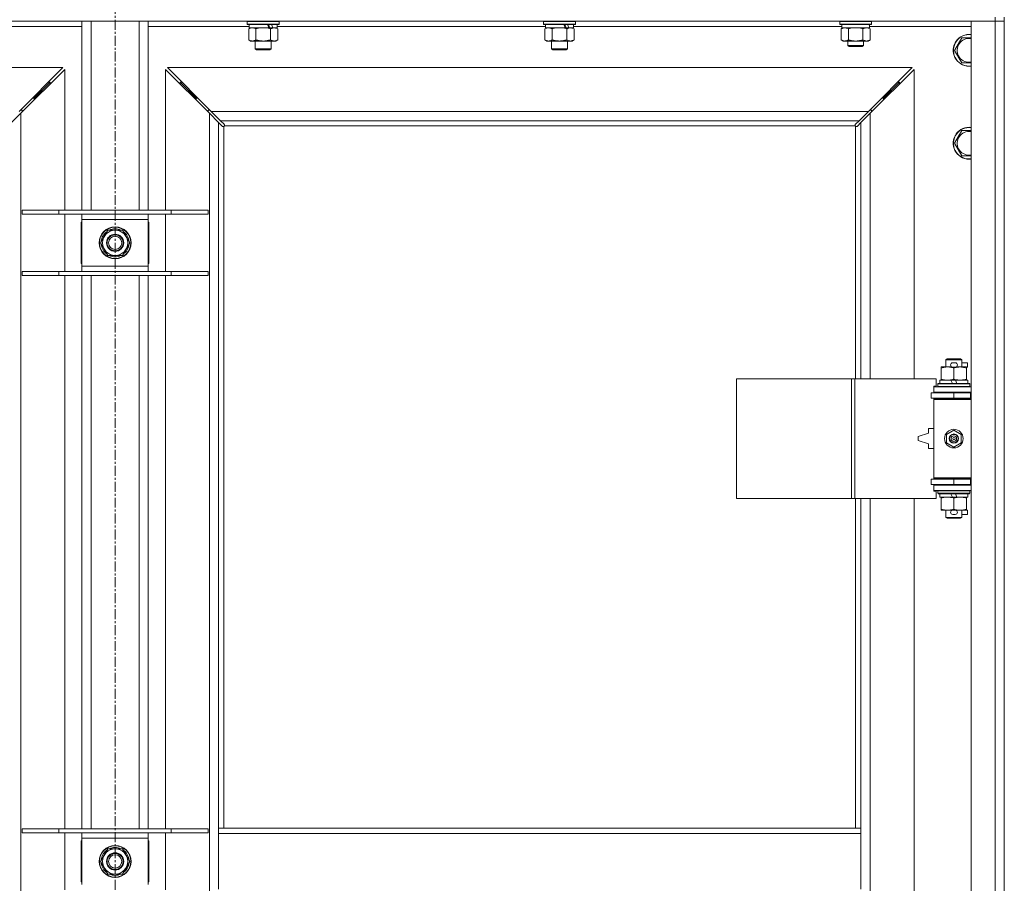
# Model space of a CAD drawing. Units: millimetres. Extents: x 0 to 39805, y -10 to 27300.
# Drawn here: x 25896 to 26638, y 20744 to 21394 of the extents above; entities that cross this region are included whole.
import ezdxf

# ---------------------------------------------------------------- set-up
doc = ezdxf.new("R2010")
doc.units = ezdxf.units.MM
doc.linetypes.add('K5LT_AXLED', pattern=[12, 7.5, -1.5, 1.5, -1.5])
doc.linetypes.add('K5LT_THIN', pattern=[0])
for name, color, linetype, true_color in [('OSI', 2, 'Continuous', 0xffff00), ('R', 1, 'Continuous', 0xff0000), ('WELDING', 7, 'Continuous', 0xffffff)]:
    doc.layers.add(name, color=color, linetype=linetype, true_color=true_color)

msp = doc.modelspace()

# ---------------------------------------------------------------- linework, layer by layer
at = {"layer": 'OSI', "color": 30, "linetype": 'K5LT_AXLED', "lineweight": 18, "true_color": 0xff8000}
msp.add_line((25968.13, 22030.11), (25968.13, 18608.11), dxfattribs=at)
at = {"layer": 'R', "color": 7, "linetype": 'K5LT_THIN', "lineweight": 18}
for p, q in [((26631.13, 21393.11), (25305.13, 21393.11)), ((25943.13, 21250.61), (25943.13, 21393.11)), ((25950.13, 21250.61), (25950.13, 21393.11)), ((25986.13, 21250.61), (25986.13, 21393.11)), ((25993.13, 21250.61), (25993.13, 21393.11)), ((26067.73, 21392.81), (26067.91, 21393.11)), ((26067.73, 21392.81), (26067.73, 21390.91)), ((26091.73, 21392.81), (26067.73, 21392.81)), ((26091.73, 21390.91), (26067.73, 21390.91)), ((26067.73, 21390.91), (26067.91, 21390.61)), ((26091.56, 21390.61), (26067.91, 21390.61)), ((26069.23, 21390.61), (26069.23, 21388.11)), ((26090.23, 21390.61), (26090.23, 21388.11)), ((26091.73, 21392.81), (26091.56, 21393.11)), ((26091.73, 21390.91), (26091.56, 21390.61)), ((26091.73, 21392.81), (26091.73, 21390.91)), ((26290.93, 21392.81), (26291.11, 21393.11)), ((26290.93, 21392.81), (26290.93, 21390.91)), ((26314.93, 21392.81), (26290.93, 21392.81)), ((26314.93, 21390.91), (26290.93, 21390.91)), ((26290.93, 21390.91), (26291.11, 21390.61)), ((26314.76, 21390.61), (26291.11, 21390.61)), ((26292.43, 21390.61), (26292.43, 21388.11)), ((26313.43, 21390.61), (26313.43, 21388.11)), ((26314.93, 21392.81), (26314.76, 21393.11)), ((26314.93, 21390.91), (26314.76, 21390.61)), ((26314.93, 21392.81), (26314.93, 21390.91)), ((26514.13, 21392.81), (26514.31, 21393.11)), ((26514.13, 21390.91), (26514.13, 21392.81)), ((26514.13, 21392.81), (26538.13, 21392.81)), ((26514.13, 21390.91), (26514.31, 21390.61)), ((26514.13, 21390.91), (26538.13, 21390.91)), ((26514.31, 21390.61), (26537.96, 21390.61)), ((26515.63, 21388.11), (26515.63, 21390.61)), ((26536.59, 21390.61), (26536.5, 21389.23)), ((26538.13, 21392.81), (26537.96, 21393.11)), ((26538.13, 21390.91), (26537.96, 21390.61)), ((26538.13, 21390.91), (26538.13, 21392.81)), ((26613.13, 21393.11), (26631.13, 21393.11)), ((26613.13, 20127.11), (26613.13, 21393.11)), ((26631.13, 21396.11), (26631.13, 21393.11)), ((26638.13, 21393.11), (26631.13, 21393.11)), ((26631.13, 20127.11), (26631.13, 21393.11)), ((26631.13, 21393.11), (26638.13, 21393.11)), ((26638.13, 21396.11), (26638.13, 21393.11)), ((26638.13, 21393.11), (26638.13, 20127.11)), ((25943.13, 21389.11), (25867.03, 21389.11)), ((26069.23, 21389.11), (25993.13, 21389.11)), ((26068.76, 21387.26), (26070.23, 21388.11)), ((26068.76, 21387.26), (26068.76, 21378.96)), ((26084.08, 21388.11), (26069.23, 21388.11)), ((26074.25, 21387.26), (26074.25, 21378.96)), ((26084.08, 21388.11), (26086.33, 21388.11)), ((26085.22, 21387.26), (26085.22, 21378.96)), ((26086.33, 21388.11), (26086.85, 21388.11)), ((26090.23, 21388.11), (26086.85, 21388.11)), ((26090.7, 21387.26), (26089.23, 21388.11)), ((26292.43, 21389.11), (26090.23, 21389.11)), ((26090.7, 21387.26), (26090.7, 21378.96)), ((26291.96, 21387.26), (26293.43, 21388.11)), ((26291.96, 21387.26), (26291.96, 21378.96)), ((26307.28, 21388.11), (26292.43, 21388.11)), ((26297.45, 21387.26), (26297.45, 21378.96)), ((26307.28, 21388.11), (26309.53, 21388.11)), ((26308.42, 21387.26), (26308.42, 21378.96)), ((26309.53, 21388.11), (26310.05, 21388.11)), ((26313.43, 21388.11), (26310.05, 21388.11)), ((26313.9, 21387.26), (26312.43, 21388.11)), ((26515.63, 21389.11), (26313.43, 21389.11)), ((26313.9, 21387.26), (26313.9, 21378.96)), ((26515.16, 21387.26), (26516.63, 21388.11)), ((26515.16, 21378.96), (26515.16, 21387.26)), ((26515.63, 21388.11), (26536.57, 21388.11)), ((26520.65, 21378.96), (26520.65, 21387.26)), ((26531.62, 21378.96), (26531.62, 21387.26)), ((26537.1, 21387.26), (26535.63, 21388.11)), ((26613.13, 21389.11), (26536.51, 21389.11)), ((26537.1, 21378.96), (26537.1, 21387.26)), ((26068.76, 21378.96), (26070.23, 21378.11)), ((26079.73, 21378.11), (26070.23, 21378.11)), ((26073.73, 21378.11), (26073.73, 21372.18)), ((26089.23, 21378.11), (26079.73, 21378.11)), ((26085.73, 21378.11), (26085.73, 21372.18)), ((26090.7, 21378.96), (26089.23, 21378.11)), ((26291.96, 21378.96), (26293.43, 21378.11)), ((26302.93, 21378.11), (26293.43, 21378.11)), ((26296.93, 21378.11), (26296.93, 21372.18)), ((26312.43, 21378.11), (26302.93, 21378.11)), ((26308.93, 21378.11), (26308.93, 21372.18)), ((26313.9, 21378.96), (26312.43, 21378.11)), ((26515.16, 21378.96), (26516.63, 21378.11)), ((26517.91, 21378.11), (26516.63, 21378.11)), ((26526.13, 21378.11), (26517.91, 21378.11)), ((26520.13, 21378.11), (26520.13, 21374.68)), ((26532.13, 21374.68), (26520.13, 21374.68)), ((26520.13, 21374.68), (26521.13, 21374.11)), ((26534.36, 21378.11), (26526.13, 21378.11)), ((26532.13, 21374.68), (26531.13, 21374.11)), ((26532.13, 21378.11), (26532.13, 21374.68)), ((26535.63, 21378.11), (26534.36, 21378.11)), ((26537.1, 21378.96), (26535.63, 21378.11)), ((26600.66, 21371.11), (26606.15, 21380.61)), ((26606.15, 21380.61), (26611.63, 21380.61)), ((26085.73, 21372.18), (26073.73, 21372.18)), ((26073.73, 21372.18), (26074.73, 21371.61)), ((26084.73, 21371.61), (26074.73, 21371.61)), ((26085.73, 21372.18), (26084.73, 21371.61)), ((26308.93, 21372.18), (26296.93, 21372.18)), ((26296.93, 21372.18), (26297.93, 21371.61)), ((26307.93, 21371.61), (26297.93, 21371.61)), ((26308.93, 21372.18), (26307.93, 21371.61)), ((26531.13, 21374.11), (26521.13, 21374.11)), ((26606.15, 21361.61), (26600.66, 21371.11)), ((26613.13, 21361.61), (26606.15, 21361.61)), ((25928.72, 21358.11), (25367.55, 21358.11)), ((25895.72, 21325.11), (25928.72, 21358.11)), ((25930.13, 21356.69), (25897.13, 21323.69)), ((25930.13, 21250.61), (25930.13, 21356.69)), ((26039.13, 21323.69), (26006.13, 21356.69)), ((26006.13, 21356.69), (26006.13, 21250.61)), ((26007.55, 21358.11), (26040.55, 21325.11)), ((26568.72, 21358.11), (26007.55, 21358.11)), ((26535.72, 21325.11), (26568.72, 21358.11)), ((26570.13, 21356.69), (26537.13, 21323.69)), ((26570.13, 21123.61), (26570.13, 21356.69)), ((25919.13, 21347.11), (25913.13, 21341.11)), ((25919.13, 21347.11), (25913.13, 21341.11)), ((25919.13, 21347.11), (25917.72, 21347.11)), ((25919.13, 21345.69), (25919.13, 21347.11)), ((26023.13, 21341.11), (26017.13, 21347.11)), ((26023.13, 21341.11), (26017.13, 21347.11)), ((26018.55, 21347.11), (26017.13, 21347.11)), ((26017.13, 21347.11), (26017.13, 21345.69)), ((26559.13, 21347.11), (26553.13, 21341.11)), ((26559.13, 21347.11), (26553.13, 21341.11)), ((26559.13, 21347.11), (26557.72, 21347.11)), ((26559.13, 21345.69), (26559.13, 21347.11)), ((25913.13, 21341.11), (25907.13, 21335.11)), ((25913.13, 21341.11), (25907.13, 21335.11)), ((25913.13, 21341.11), (25911.72, 21341.11)), ((25913.13, 21339.69), (25913.13, 21341.11)), ((26029.13, 21335.11), (26023.13, 21341.11)), ((26029.13, 21335.11), (26023.13, 21341.11)), ((26024.55, 21341.11), (26023.13, 21341.11)), ((26023.13, 21341.11), (26023.13, 21339.69)), ((26553.13, 21341.11), (26547.13, 21335.11)), ((26553.13, 21341.11), (26547.13, 21335.11)), ((26553.13, 21341.11), (26551.72, 21341.11)), ((26553.13, 21339.69), (26553.13, 21341.11)), ((25907.13, 21335.11), (25905.72, 21335.11)), ((25907.13, 21333.69), (25907.13, 21335.11)), ((26030.55, 21335.11), (26029.13, 21335.11)), ((26029.13, 21335.11), (26029.13, 21333.69)), ((26547.13, 21335.11), (26545.72, 21335.11)), ((26547.13, 21333.69), (26547.13, 21335.11)), ((25897.13, 21323.69), (25890.13, 21316.69)), ((25898.13, 21326.11), (25896.72, 21326.11)), ((25897.13, 21323.69), (25897.13, 20196.52)), ((25898.13, 21324.69), (25898.13, 21326.11)), ((26039.55, 21326.11), (26038.13, 21326.11)), ((26038.13, 21326.11), (26038.13, 21324.69)), ((26046.13, 21316.69), (26039.13, 21323.69)), ((26039.13, 20196.52), (26039.13, 21323.69)), ((26040.55, 21325.11), (26047.55, 21318.11)), ((26040.55, 21325.11), (26535.72, 21325.11)), ((26528.72, 21318.11), (26535.72, 21325.11)), ((26537.13, 21323.69), (26530.13, 21316.69)), ((26538.13, 21326.11), (26536.72, 21326.11)), ((26537.13, 21323.69), (26537.13, 21123.61)), ((26538.13, 21324.69), (26538.13, 21326.11)), ((26048.85, 21313.98), (26046.13, 21316.69)), ((26046.13, 21316.69), (26046.13, 20785.11)), ((26047.55, 21318.11), (26050.27, 21315.39)), ((26528.72, 21318.11), (26047.55, 21318.11)), ((26526, 21315.39), (26528.72, 21318.11)), ((26530.13, 21316.69), (26527.42, 21313.98)), ((26530.13, 21123.61), (26530.13, 21316.69)), ((26049.39, 21313.72), (26049.46, 21313.72)), ((26050.13, 21313.85), (26050.13, 20785.11)), ((26525.88, 21314.11), (26050.39, 21314.11)), ((26050.52, 21314.85), (26050.52, 21314.78)), ((26050.52, 21314.82), (26050.52, 21314.82)), ((26525.75, 21314.85), (26525.75, 21314.78)), ((26526.13, 21123.61), (26526.13, 21313.85)), ((26526.87, 21313.72), (26526.81, 21313.72)), ((26526.84, 21313.72), (26526.84, 21313.72)), ((26600.66, 21301.11), (26606.15, 21310.61)), ((26606.15, 21310.61), (26611.63, 21310.61)), ((26606.15, 21291.61), (26600.66, 21301.11)), ((25925.82, 21250.61), (25898.13, 21250.61)), ((25898.13, 21250.61), (25898.13, 21247.61)), ((25925.82, 21250.61), (25925.82, 21247.61)), ((26010.44, 21250.61), (25925.82, 21250.61)), ((26010.44, 21250.61), (26010.44, 21247.61)), ((26038.13, 21250.61), (26010.44, 21250.61)), ((26038.13, 21250.61), (26038.13, 21247.61)), ((25925.82, 21247.61), (25898.13, 21247.61)), ((26010.44, 21247.61), (25925.82, 21247.61)), ((25930.13, 21204.61), (25930.13, 21247.61)), ((25942.63, 21241.61), (25942.63, 21210.61)), ((25943.13, 21241.61), (25942.63, 21241.61)), ((25943.13, 21243.61), (25943.13, 21247.61)), ((25943.13, 21208.61), (25943.13, 21243.61)), ((25993.13, 21243.61), (25943.13, 21243.61)), ((25993.13, 21247.61), (25993.13, 21243.61)), ((25993.13, 21243.61), (25993.13, 21208.61)), ((25993.63, 21241.61), (25993.13, 21241.61)), ((25993.63, 21210.61), (25993.63, 21241.61)), ((26006.13, 21247.61), (26006.13, 21204.61)), ((26038.13, 21247.61), (26010.44, 21247.61)), ((25957.16, 21226.11), (25962.65, 21235.61)), ((25962.65, 21235.61), (25968.13, 21235.61)), ((25968.13, 21235.61), (25973.62, 21235.61)), ((25973.62, 21235.61), (25979.1, 21226.11)), ((25957.82, 21227.24), (25957.7, 21227.24)), ((25958.49, 21228.41), (25957.89, 21228.41)), ((25962.65, 21216.61), (25957.16, 21226.11)), ((25957.68, 21225.1), (25957.75, 21225.1)), ((25979.1, 21226.11), (25973.62, 21216.61)), ((25968.13, 21216.61), (25962.65, 21216.61)), ((25973.62, 21216.61), (25968.13, 21216.61)), ((25898.13, 21204.61), (25898.13, 21201.61)), ((25925.82, 21204.61), (25898.13, 21204.61)), ((25925.82, 21204.61), (25925.82, 21201.61)), ((26010.44, 21204.61), (25925.82, 21204.61)), ((25942.63, 21210.61), (25943.13, 21210.61)), ((25943.13, 21208.61), (25993.13, 21208.61)), ((25943.13, 21204.61), (25943.13, 21208.61)), ((25993.13, 21210.61), (25993.63, 21210.61)), ((25993.13, 21208.61), (25993.13, 21204.61)), ((26010.44, 21204.61), (26010.44, 21201.61)), ((26038.13, 21204.61), (26010.44, 21204.61)), ((26038.13, 21204.61), (26038.13, 21201.61)), ((25925.82, 21201.61), (25898.13, 21201.61)), ((26010.44, 21201.61), (25925.82, 21201.61)), ((25930.13, 20784.61), (25930.13, 21201.61)), ((25943.13, 20784.61), (25943.13, 21201.61)), ((25950.13, 20784.61), (25950.13, 21201.61)), ((25986.13, 20784.61), (25986.13, 21201.61)), ((25993.13, 20784.61), (25993.13, 21201.61)), ((26006.13, 21201.61), (26006.13, 20784.61)), ((26038.13, 21201.61), (26010.44, 21201.61)), ((26594.13, 21138.03), (26595.13, 21138.61)), ((26606.13, 21138.03), (26594.13, 21138.03)), ((26594.13, 21138.03), (26594.13, 21132.61)), ((26605.13, 21138.61), (26595.13, 21138.61)), ((26606.13, 21138.03), (26605.13, 21138.61)), ((26606.13, 21138.03), (26606.13, 21132.61)), ((26590.63, 21131.76), (26590.63, 21132.61)), ((26590.63, 21132.61), (26595.38, 21132.61)), ((26590.63, 21131.76), (26590.63, 21123.46)), ((26595.38, 21132.61), (26598.68, 21132.61)), ((26599.23, 21135.71), (26601.23, 21135.71)), ((26599.23, 21132.51), (26601.23, 21132.51)), ((26600.13, 21131.76), (26600.13, 21123.46)), ((26601.79, 21132.61), (26604.88, 21132.61)), ((26604.88, 21132.61), (26609.63, 21132.61)), ((26606.13, 21135.71), (26610.33, 21135.71)), ((26609.63, 21132.61), (26609.63, 21131.76)), ((26609.63, 21132.51), (26610.33, 21132.51)), ((26609.63, 21131.76), (26609.63, 21123.46)), ((26610.33, 21135.71), (26610.33, 21132.51)), ((26436.42, 21033.61), (26436.42, 21123.61)), ((26436.42, 21123.61), (26523.1, 21123.61)), ((26523.1, 21033.61), (26523.1, 21123.61)), ((26523.1, 21123.61), (26525.45, 21123.61)), ((26525.45, 21123.61), (26586.83, 21123.61)), ((26525.45, 21033.61), (26525.45, 21123.61)), ((26586.83, 21118.11), (26586.83, 21123.61)), ((26589.63, 21122.61), (26589.63, 21120.11)), ((26597.96, 21122.61), (26589.63, 21122.61)), ((26590.63, 21122.61), (26590.63, 21123.46)), ((26599.12, 21120.11), (26597.96, 21122.61)), ((26601.27, 21122.61), (26597.96, 21122.61)), ((26602.43, 21120.11), (26601.27, 21122.61)), ((26610.63, 21122.61), (26601.27, 21122.61)), ((26609.63, 21123.46), (26609.63, 21122.61)), ((26610.63, 21122.61), (26610.63, 21120.11)), ((26585.13, 21118.11), (26586.83, 21118.11)), ((26585.13, 21117.61), (26585.13, 21118.11)), ((26585.13, 21117.61), (26613.13, 21117.61)), ((26585.13, 21113.61), (26585.13, 21117.61)), ((26588.13, 21119.81), (26588.31, 21120.11)), ((26588.13, 21119.81), (26588.13, 21117.91)), ((26612.13, 21119.81), (26588.13, 21119.81)), ((26612.13, 21117.91), (26588.13, 21117.91)), ((26588.13, 21117.91), (26588.31, 21117.61)), ((26611.96, 21120.11), (26588.31, 21120.11)), ((26612.13, 21119.81), (26611.96, 21120.11)), ((26612.13, 21117.91), (26611.96, 21117.61)), ((26612.13, 21119.81), (26612.13, 21117.91)), ((26583.13, 21109.11), (26583.13, 21113.11)), ((26583.13, 21113.11), (26600.13, 21113.11)), ((26583.13, 21109.11), (26600.13, 21109.11)), ((26585.13, 21113.61), (26613.13, 21113.61)), ((26585.13, 21113.11), (26585.13, 21113.61)), ((26585.13, 21108.11), (26585.13, 21109.11)), ((26585.13, 21108.11), (26585.63, 21108.61)), ((26585.13, 21108.11), (26585.13, 21049.11)), ((26613.13, 21108.11), (26585.13, 21108.11)), ((26613.13, 21108.61), (26585.63, 21108.61)), ((26594.13, 21113.61), (26594.13, 21113.11)), ((26594.13, 21109.11), (26594.13, 21108.61)), ((26600.13, 21113.11), (26612.63, 21113.11)), ((26600.13, 21109.11), (26600.13, 21113.11)), ((26600.13, 21109.11), (26612.63, 21109.11)), ((26606.13, 21113.61), (26606.13, 21113.11)), ((26606.13, 21109.11), (26606.13, 21108.61)), ((26612.63, 21109.11), (26612.63, 21113.11)), ((26612.63, 21113.11), (26613.13, 21113.11)), ((26612.63, 21109.11), (26613.13, 21109.11)), ((26638.13, 21113.11), (26638.13, 21109.11)), ((26581.13, 21086.11), (26581.13, 21082.61)), ((26585.13, 21086.11), (26581.13, 21086.11)), ((26581.13, 21082.61), (26573.13, 21080.11)), ((26573.13, 21080.11), (26573.13, 21077.11)), ((26594.63, 21081.78), (26600.13, 21084.96)), ((26594.63, 21075.43), (26594.63, 21081.78)), ((26600.13, 21084.96), (26605.63, 21081.78)), ((26605.63, 21081.78), (26605.63, 21075.43)), ((26573.13, 21077.11), (26581.13, 21074.61)), ((26581.13, 21074.61), (26581.13, 21071.11)), ((26581.13, 21071.11), (26585.13, 21071.11)), ((26600.13, 21072.26), (26594.63, 21075.43)), ((26605.63, 21075.43), (26600.13, 21072.26)), ((26600.13, 21048.11), (26583.13, 21048.11)), ((26583.13, 21048.11), (26583.13, 21044.11)), ((26613.13, 21049.11), (26585.13, 21049.11)), ((26585.13, 21049.11), (26585.63, 21048.61)), ((26585.13, 21048.11), (26585.13, 21049.11)), ((26613.13, 21048.61), (26585.63, 21048.61)), ((26594.13, 21048.61), (26594.13, 21048.11)), ((26612.63, 21048.11), (26600.13, 21048.11)), ((26600.13, 21048.11), (26600.13, 21044.11)), ((26606.13, 21048.61), (26606.13, 21048.11)), ((26613.13, 21048.11), (26612.63, 21048.11)), ((26612.63, 21048.11), (26612.63, 21044.11)), ((26638.13, 21048.11), (26638.13, 21044.11)), ((26600.13, 21044.11), (26583.13, 21044.11)), ((26585.13, 21043.61), (26585.13, 21044.11)), ((26585.13, 21043.61), (26585.13, 21039.61)), ((26613.13, 21043.61), (26585.13, 21043.61)), ((26594.13, 21044.11), (26594.13, 21043.61)), ((26612.63, 21044.11), (26600.13, 21044.11)), ((26606.13, 21044.11), (26606.13, 21043.61)), ((26613.13, 21044.11), (26612.63, 21044.11)), ((26436.42, 21033.61), (26523.1, 21033.61)), ((26523.1, 21033.61), (26525.45, 21033.61)), ((26525.45, 21033.61), (26586.83, 21033.61)), ((26526.13, 20785.11), (26526.13, 21033.61)), ((26530.13, 20785.11), (26530.13, 21033.61)), ((26537.13, 21033.61), (26537.13, 20486.61)), ((26570.13, 20486.61), (26570.13, 21033.61)), ((26613.13, 21039.61), (26585.13, 21039.61)), ((26585.13, 21039.11), (26585.13, 21039.61)), ((26586.83, 21039.11), (26585.13, 21039.11)), ((26586.83, 21033.61), (26586.83, 21039.11)), ((26588.13, 21039.31), (26588.31, 21039.61)), ((26588.13, 21039.31), (26588.13, 21037.41)), ((26612.13, 21039.31), (26588.13, 21039.31)), ((26612.13, 21037.41), (26588.13, 21037.41)), ((26588.13, 21037.41), (26588.31, 21037.11)), ((26611.96, 21037.11), (26588.31, 21037.11)), ((26589.63, 21037.11), (26589.63, 21034.61)), ((26599.12, 21034.61), (26589.63, 21034.61)), ((26590.63, 21033.76), (26590.63, 21034.61)), ((26590.63, 21033.76), (26590.63, 21025.46)), ((26599.12, 21034.61), (26597.96, 21037.11)), ((26599.12, 21034.61), (26602.43, 21034.61)), ((26600.13, 21033.76), (26600.13, 21025.46)), ((26602.43, 21034.61), (26601.27, 21037.11)), ((26610.63, 21034.61), (26602.43, 21034.61)), ((26609.63, 21034.61), (26609.63, 21033.76)), ((26609.63, 21033.76), (26609.63, 21025.46)), ((26610.63, 21037.11), (26610.63, 21034.61)), ((26612.13, 21039.31), (26611.96, 21039.61)), ((26612.13, 21037.41), (26611.96, 21037.11)), ((26612.13, 21039.31), (26612.13, 21037.41)), ((26590.63, 21024.61), (26590.63, 21025.46)), ((26595.38, 21024.61), (26590.63, 21024.61)), ((26594.13, 21024.61), (26594.13, 21019.18)), ((26606.13, 21019.18), (26594.13, 21019.18)), ((26594.13, 21019.18), (26595.13, 21018.61)), ((26605.13, 21018.61), (26595.13, 21018.61)), ((26598.68, 21024.61), (26595.38, 21024.61)), ((26599.23, 21024.71), (26601.23, 21024.71)), ((26599.23, 21021.51), (26601.23, 21021.51)), ((26609.63, 21024.61), (26601.79, 21024.61)), ((26606.13, 21019.18), (26605.13, 21018.61)), ((26606.13, 21024.61), (26606.13, 21019.18)), ((26606.13, 21021.51), (26610.33, 21021.51)), ((26609.63, 21025.46), (26609.63, 21024.61)), ((26609.63, 21024.71), (26610.33, 21024.71)), ((26610.33, 21024.71), (26610.33, 21021.51)), ((25925.82, 20784.61), (25898.13, 20784.61)), ((25898.13, 20784.61), (25898.13, 20781.61)), ((25925.82, 20781.61), (25898.13, 20781.61)), ((25925.82, 20784.61), (25925.82, 20781.61)), ((26010.44, 20784.61), (25925.82, 20784.61)), ((26010.44, 20781.61), (25925.82, 20781.61)), ((25930.13, 20738.61), (25930.13, 20781.61)), ((25943.13, 20777.61), (25943.13, 20781.61)), ((25993.13, 20781.61), (25993.13, 20777.61)), ((26006.13, 20781.61), (26006.13, 20738.61)), ((26010.44, 20784.61), (26010.44, 20781.61)), ((26038.13, 20784.61), (26010.44, 20784.61)), ((26038.13, 20781.61), (26010.44, 20781.61)), ((26038.13, 20784.61), (26038.13, 20781.61)), ((26530.13, 20785.11), (26046.13, 20785.11)), ((26046.13, 20781.11), (26046.13, 20785.11)), ((26046.13, 20739.11), (26046.13, 20781.11)), ((26530.13, 20781.11), (26046.13, 20781.11)), ((26530.13, 20781.11), (26530.13, 20785.11)), ((26530.13, 20739.11), (26530.13, 20781.11)), ((25942.63, 20775.61), (25942.63, 20744.61)), ((25943.13, 20775.61), (25942.63, 20775.61)), ((25943.13, 20742.61), (25943.13, 20777.61)), ((25993.13, 20777.61), (25943.13, 20777.61)), ((25993.13, 20777.61), (25993.13, 20742.61)), ((25993.63, 20775.61), (25993.13, 20775.61)), ((25993.63, 20744.61), (25993.63, 20775.61)), ((25957.16, 20760.11), (25962.65, 20769.61)), ((25962.65, 20769.61), (25968.13, 20769.61)), ((25968.13, 20769.61), (25973.62, 20769.61)), ((25973.62, 20769.61), (25979.1, 20760.11)), ((25962.65, 20750.61), (25957.16, 20760.11)), ((25957.68, 20759.1), (25957.75, 20759.1)), ((25957.82, 20761.24), (25957.7, 20761.24)), ((25958.49, 20762.41), (25957.89, 20762.41)), ((25979.1, 20760.11), (25973.62, 20750.61)), ((25942.63, 20744.61), (25943.13, 20744.61)), ((25968.13, 20750.61), (25962.65, 20750.61)), ((25973.62, 20750.61), (25968.13, 20750.61)), ((25993.13, 20744.61), (25993.63, 20744.61))]:
    msp.add_line(p, q, dxfattribs=at)
for centre, radius in [((25968.13, 21226.11), 12), ((25968.13, 21226.11), 11.83), ((25968.13, 21226.11), 6.5), ((25968.13, 21226.11), 6), ((25968.13, 21226.11), 5), ((26600.13, 21078.61), 7), ((26600.13, 21078.61), 3.49), ((26600.13, 21078.61), 3.49), ((26600.13, 21078.61), 3.25), ((26600.13, 21078.61), 3.19), ((26600.13, 21078.61), 3.19), ((26600.13, 21078.61), 2.1), ((26600.13, 21078.61), 0.9), ((25968.13, 20760.11), 12), ((25968.13, 20760.11), 11.83), ((25968.13, 20760.11), 6.5), ((25968.13, 20760.11), 6), ((25968.13, 20760.11), 5)]:
    msp.add_circle(centre, radius, dxfattribs=at)
for centre, radius, start, end in [((26611.63, 21371.11), 12, 90, 277.18076), ((26611.63, 21371.11), 11.83, 90, 277.28649), ((26611.63, 21371.11), 12, 82.81924, 90), ((26611.63, 21371.11), 11.83, 82.71351, 90), ((26611.63, 21371.11), 8.97, 90, 279.62375), ((26611.63, 21371.11), 8.97, 80.37625, 90), ((26049.57, 21314.67), 1, 304.4499, 325.5501), ((26526.7, 21314.67), 1, 214.4499, 235.5501), ((26611.63, 21301.11), 12, 90, 277.18076), ((26611.63, 21301.11), 11.83, 90, 277.28649), ((26611.63, 21301.11), 8.97, 90, 279.62375), ((26611.63, 21301.11), 12, 82.81924, 90), ((26611.63, 21301.11), 11.83, 82.71351, 90), ((26611.63, 21301.11), 8.97, 80.37625, 90), ((25968.13, 21226.11), 10.5, 124.79123, 167.35895), ((25968.13, 21226.11), 9.5, 90, 270), ((25968.13, 21226.11), 10.5, 64.79123, 115.20877), ((25968.13, 21226.11), 9.5, 270, 90), ((25968.13, 21226.11), 10.5, 4.79123, 55.20877), ((25968.13, 21226.11), 10.5, 167.35895, 173.81052), ((25968.13, 21226.11), 10.5, 185.53239, 235.20877), ((25968.13, 21226.11), 10.5, 304.79123, 355.20877), ((25968.13, 21226.11), 10.5, 244.79123, 295.20877), ((26599.23, 21134.11), 1.6, 90, 270), ((26601.23, 21134.11), 1.6, 270, 90), ((26613.13, 21105.11), 8, 150, 151.04498), ((26613.13, 21105.11), 4, 90, 118.95502), ((26613.13, 21052.11), 8, 208.95502, 210), ((26613.13, 21052.11), 4, 241.04498, 270), ((26599.23, 21023.11), 1.6, 90, 270), ((26601.23, 21023.11), 1.6, 270, 90), ((25968.13, 20760.11), 10.5, 124.79123, 167.35895), ((25968.13, 20760.11), 9.5, 90, 270), ((25968.13, 20760.11), 10.5, 64.79123, 115.20877), ((25968.13, 20760.11), 9.5, 270, 90), ((25968.13, 20760.11), 10.5, 4.79123, 55.20877), ((25968.13, 20760.11), 10.5, 185.53239, 235.20877), ((25968.13, 20760.11), 10.5, 167.35895, 173.81052), ((25968.13, 20760.11), 10.5, 304.79123, 355.20877), ((25968.13, 20760.11), 10.5, 244.79123, 295.20877)]:
    msp.add_arc(centre, radius, start, end, dxfattribs=at)
for centre, major_axis, ratio, start_param, end_param in [((26079.73, 21385.94), (9.5, -22.44), 0.199103, 1.583235, 1.695628), ((26079.73, 21393.04), (5.66, -13.36), 0.199103, 1.11019, 1.304539), ((26079.73, 21393.04), (9.5, -22.44), 0.199103, 1.266048, 1.37865), ((26302.93, 21385.94), (9.5, -22.44), 0.199103, 1.583235, 1.695628), ((26302.93, 21393.04), (5.66, -13.36), 0.199103, 1.11019, 1.304539), ((26302.93, 21393.04), (9.5, -22.44), 0.199103, 1.266048, 1.37865), ((26526.13, 21385.68), (0, 22.52), 0.466308, -1.46277, -1.350168)]:
    msp.add_ellipse(centre, major_axis=major_axis, ratio=ratio, start_param=start_param, end_param=end_param, dxfattribs=at)
at = {"layer": 'WELDING', "color": 7, "linetype": 'K5LT_THIN', "lineweight": 18}
for p, q in [((26069.3, 21387.54), (26068.76, 21387.26)), ((26070.21, 21387.91), (26069.3, 21387.54)), ((26071.13, 21388.09), (26070.21, 21387.91)), ((26071.51, 21388.11), (26071.13, 21388.09)), ((26076.05, 21387.71), (26074.25, 21387.26)), ((26077.88, 21388), (26076.05, 21387.71)), ((26079.73, 21388.11), (26077.88, 21388)), ((26081.59, 21388), (26079.73, 21388.11)), ((26083.42, 21387.71), (26081.59, 21388)), ((26085.22, 21387.26), (26083.42, 21387.71)), ((26292.5, 21387.54), (26291.96, 21387.26)), ((26293.41, 21387.91), (26292.5, 21387.54)), ((26294.33, 21388.09), (26293.41, 21387.91)), ((26294.71, 21388.11), (26294.33, 21388.09)), ((26299.25, 21387.71), (26297.45, 21387.26)), ((26301.08, 21388), (26299.25, 21387.71)), ((26302.93, 21388.11), (26301.08, 21388)), ((26304.79, 21388), (26302.93, 21388.11)), ((26306.62, 21387.71), (26304.79, 21388)), ((26308.42, 21387.26), (26306.62, 21387.71)), ((26522.45, 21387.71), (26520.65, 21387.26)), ((26524.28, 21388), (26522.45, 21387.71)), ((26526.13, 21388.11), (26524.28, 21388)), ((26527.99, 21388), (26526.13, 21388.11)), ((26529.82, 21387.71), (26527.99, 21388)), ((26531.62, 21387.26), (26529.82, 21387.71)), ((26611.63, 21380.61), (26613.13, 21380.61)), ((26050.27, 21315.39), (26050.4, 21315.22)), ((26050.4, 21315.22), (26050.49, 21315.02)), ((26525.78, 21315.02), (26525.86, 21315.22)), ((26525.86, 21315.22), (26526, 21315.39)), ((26049.03, 21313.84), (26048.85, 21313.98)), ((26049.22, 21313.75), (26049.03, 21313.84)), ((26049.43, 21313.72), (26049.22, 21313.75)), ((26049.46, 21313.72), (26049.43, 21313.72)), ((26049.58, 21313.69), (26049.78, 21313.72)), ((26049.7, 21313.67), (26049.85, 21313.69)), ((26049.78, 21313.72), (26049.96, 21313.77)), ((26049.85, 21313.69), (26050, 21313.75)), ((26049.96, 21313.77), (26050.13, 21313.85)), ((26050, 21313.75), (26050.13, 21313.85)), ((26050.39, 21314.11), (26050.47, 21314.28)), ((26050.39, 21314.11), (26050.49, 21314.24)), ((26050.47, 21314.28), (26050.52, 21314.47)), ((26050.49, 21315.02), (26050.52, 21314.82)), ((26050.49, 21314.24), (26050.55, 21314.39)), ((26050.52, 21314.82), (26050.52, 21314.78)), ((26050.55, 21314.7), (26050.52, 21314.78)), ((26050.52, 21314.47), (26050.56, 21314.66)), ((26050.56, 21314.62), (26050.55, 21314.7)), ((26050.55, 21314.39), (26050.57, 21314.54)), ((26050.57, 21314.54), (26050.56, 21314.62)), ((26525.7, 21314.54), (26525.72, 21314.39)), ((26525.71, 21314.66), (26525.75, 21314.47)), ((26525.72, 21314.39), (26525.78, 21314.24)), ((26525.75, 21314.82), (26525.78, 21315.02)), ((26525.75, 21314.78), (26525.75, 21314.82)), ((26525.75, 21314.47), (26525.8, 21314.28)), ((26525.78, 21314.24), (26525.88, 21314.11)), ((26525.8, 21314.28), (26525.88, 21314.11)), ((26526.13, 21313.85), (26526.31, 21313.77)), ((26526.13, 21313.85), (26526.27, 21313.75)), ((26526.27, 21313.75), (26526.42, 21313.69)), ((26526.31, 21313.77), (26526.49, 21313.72)), ((26526.42, 21313.69), (26526.57, 21313.67)), ((26526.49, 21313.72), (26526.69, 21313.69)), ((26526.57, 21313.67), (26526.65, 21313.68)), ((26526.65, 21313.68), (26526.73, 21313.7)), ((26526.73, 21313.7), (26526.81, 21313.72)), ((26526.84, 21313.72), (26526.81, 21313.72)), ((26527.05, 21313.75), (26526.84, 21313.72)), ((26527.24, 21313.84), (26527.05, 21313.75)), ((26527.42, 21313.98), (26527.24, 21313.84)), ((26611.63, 21310.61), (26613.13, 21310.61)), ((26613.13, 21291.61), (26606.15, 21291.61))]:
    msp.add_line(p, q, dxfattribs=at)
for centre, start, end in [((26049.7, 21314.27), 245.94988, 269.92186), ((26526.29, 21314.54), 155.94988, 179.92186)]:
    msp.add_arc(centre, 0.595, start, end, dxfattribs=at)
for points, knots in [([(26074.25, 21387.26), (26073.96, 21387.42), (26073.53, 21387.65), (26072.96, 21387.86), (26072.58, 21387.97), (26072.22, 21388.05), (26071.86, 21388.1), (26071.63, 21388.11), (26071.51, 21388.11)], [0, 0, 0, 0, 2.905563, 4.375924, 5.511195, 6.679161, 7.850161, 9, 9, 9, 9]), ([(26087.96, 21388.11), (26087.84, 21388.11), (26087.59, 21388.1), (26087.22, 21388.05), (26086.85, 21387.96), (26086.39, 21387.82), (26085.85, 21387.6), (26085.42, 21387.38), (26085.22, 21387.26)], [0, 0, 0, 0, 1.192024, 2.404251, 3.60809, 4.765234, 6.955738, 9, 9, 9, 9]), ([(26090.7, 21387.26), (26090.42, 21387.42), (26089.98, 21387.65), (26089.42, 21387.86), (26089.03, 21387.97), (26088.68, 21388.05), (26088.32, 21388.1), (26088.08, 21388.11), (26087.96, 21388.11)], [0, 0, 0, 0, 2.905563, 4.375924, 5.511195, 6.679161, 7.850161, 9, 9, 9, 9]), ([(26297.45, 21387.26), (26297.16, 21387.42), (26296.73, 21387.65), (26296.16, 21387.86), (26295.78, 21387.97), (26295.42, 21388.05), (26295.06, 21388.1), (26294.83, 21388.11), (26294.71, 21388.11)], [0, 0, 0, 0, 2.905563, 4.375924, 5.511195, 6.679161, 7.850161, 9, 9, 9, 9]), ([(26311.16, 21388.11), (26311.04, 21388.11), (26310.79, 21388.1), (26310.42, 21388.05), (26310.05, 21387.96), (26309.59, 21387.82), (26309.05, 21387.6), (26308.62, 21387.38), (26308.42, 21387.26)], [0, 0, 0, 0, 1.192024, 2.404251, 3.60809, 4.765234, 6.955738, 9, 9, 9, 9]), ([(26313.9, 21387.26), (26313.62, 21387.42), (26313.18, 21387.65), (26312.62, 21387.86), (26312.23, 21387.97), (26311.88, 21388.05), (26311.52, 21388.1), (26311.28, 21388.11), (26311.16, 21388.11)], [0, 0, 0, 0, 2.905563, 4.375924, 5.511195, 6.679161, 7.850161, 9, 9, 9, 9]), ([(26520.65, 21387.26), (26520.33, 21387.45), (26519.86, 21387.68), (26519.28, 21387.89), (26518.94, 21387.98), (26518.64, 21388.05), (26518.29, 21388.09), (26517.94, 21388.11), (26517.58, 21388.1), (26517.27, 21388.06), (26516.94, 21388), (26516.49, 21387.88), (26515.88, 21387.65), (26515.42, 21387.41), (26515.16, 21387.26)], [0, 0, 0, 0, 2.72415, 3.912285, 4.716446, 5.530362, 6.353984, 7.500189, 8.40607, 9.211142, 9.998759, 11.128707, 12.847273, 15, 15, 15, 15]), ([(26537.1, 21387.26), (26536.78, 21387.45), (26536.31, 21387.68), (26535.74, 21387.89), (26535.39, 21387.98), (26535.09, 21388.05), (26534.75, 21388.09), (26534.39, 21388.11), (26534.04, 21388.1), (26533.73, 21388.06), (26533.39, 21388), (26532.95, 21387.88), (26532.34, 21387.65), (26531.87, 21387.41), (26531.62, 21387.26)], [0, 0, 0, 0, 2.72415, 3.912285, 4.716446, 5.530362, 6.353984, 7.500189, 8.40607, 9.211142, 9.998759, 11.128707, 12.847273, 15, 15, 15, 15]), ([(26068.76, 21378.96), (26069.09, 21378.77), (26069.56, 21378.53), (26070.13, 21378.33), (26070.48, 21378.23), (26070.78, 21378.17), (26071.12, 21378.12), (26071.48, 21378.1), (26071.83, 21378.12), (26072.14, 21378.15), (26072.48, 21378.22), (26072.92, 21378.34), (26073.53, 21378.57), (26073.99, 21378.81), (26074.25, 21378.96)], [0, 0, 0, 0, 2.72415, 3.912285, 4.716446, 5.530362, 6.353984, 7.500189, 8.40607, 9.211142, 9.998759, 11.128707, 12.847273, 15, 15, 15, 15]), ([(26074.25, 21378.96), (26074.31, 21378.94), (26074.43, 21378.9), (26074.62, 21378.85), (26074.8, 21378.8), (26075.05, 21378.74), (26075.36, 21378.66), (26075.7, 21378.58), (26076.01, 21378.51), (26076.28, 21378.46), (26076.51, 21378.41), (26076.7, 21378.38), (26076.91, 21378.34), (26077.19, 21378.3), (26077.56, 21378.25), (26077.92, 21378.21), (26078.41, 21378.16), (26078.89, 21378.13), (26079.38, 21378.11), (26079.62, 21378.11), (26079.73, 21378.11)], [0, 0, 0, 0, 0.14736, 0.294719, 0.442079, 0.589439, 0.884158, 1.178877, 1.396237, 1.613598, 1.830958, 1.939638, 2.048318, 2.328827, 2.609337, 2.889846, 3.170356, 3.731374, 4.011884, 4.292393, 4.292393, 4.292393, 4.292393]), ([(26079.73, 21378.11), (26079.92, 21378.11), (26080.28, 21378.11), (26080.83, 21378.14), (26081.39, 21378.19), (26081.88, 21378.24), (26082.23, 21378.29), (26082.46, 21378.33), (26082.64, 21378.36), (26082.81, 21378.39), (26082.98, 21378.42), (26083.15, 21378.45), (26083.35, 21378.49), (26083.56, 21378.54), (26083.88, 21378.61), (26084.2, 21378.68), (26084.51, 21378.76), (26084.75, 21378.82), (26084.98, 21378.89), (26085.14, 21378.93), (26085.22, 21378.96)], [0, 0, 0, 0, 0.426692, 0.853385, 1.280077, 1.70677, 1.976977, 2.112081, 2.247185, 2.382289, 2.517392, 2.652496, 2.7876, 2.975699, 3.163798, 3.539996, 3.728096, 3.916195, 4.104294, 4.292393, 4.292393, 4.292393, 4.292393]), ([(26085.22, 21378.96), (26085.54, 21378.77), (26086.01, 21378.53), (26086.59, 21378.33), (26086.93, 21378.23), (26087.23, 21378.17), (26087.58, 21378.12), (26087.93, 21378.1), (26088.29, 21378.12), (26088.59, 21378.15), (26088.93, 21378.22), (26089.38, 21378.34), (26089.98, 21378.57), (26090.45, 21378.81), (26090.7, 21378.96)], [0, 0, 0, 0, 2.72415, 3.912285, 4.716446, 5.530362, 6.353984, 7.500189, 8.40607, 9.211142, 9.998759, 11.128707, 12.847273, 15, 15, 15, 15]), ([(26291.96, 21378.96), (26292.29, 21378.77), (26292.76, 21378.53), (26293.33, 21378.33), (26293.68, 21378.23), (26293.98, 21378.17), (26294.32, 21378.12), (26294.68, 21378.1), (26295.03, 21378.12), (26295.34, 21378.15), (26295.68, 21378.22), (26296.12, 21378.34), (26296.73, 21378.57), (26297.19, 21378.81), (26297.45, 21378.96)], [0, 0, 0, 0, 2.72415, 3.912285, 4.716446, 5.530362, 6.353984, 7.500189, 8.40607, 9.211142, 9.998759, 11.128707, 12.847273, 15, 15, 15, 15]), ([(26297.45, 21378.96), (26297.51, 21378.94), (26297.63, 21378.9), (26297.82, 21378.85), (26298, 21378.8), (26298.25, 21378.74), (26298.56, 21378.66), (26298.9, 21378.58), (26299.21, 21378.51), (26299.48, 21378.46), (26299.71, 21378.41), (26299.9, 21378.38), (26300.11, 21378.34), (26300.39, 21378.3), (26300.76, 21378.25), (26301.12, 21378.21), (26301.61, 21378.16), (26302.09, 21378.13), (26302.58, 21378.11), (26302.82, 21378.11), (26302.93, 21378.11)], [0, 0, 0, 0, 0.14736, 0.294719, 0.442079, 0.589439, 0.884158, 1.178877, 1.396237, 1.613598, 1.830958, 1.939638, 2.048318, 2.328827, 2.609337, 2.889846, 3.170356, 3.731374, 4.011884, 4.292393, 4.292393, 4.292393, 4.292393]), ([(26302.93, 21378.11), (26303.12, 21378.11), (26303.48, 21378.11), (26304.03, 21378.14), (26304.59, 21378.19), (26305.08, 21378.24), (26305.43, 21378.29), (26305.66, 21378.33), (26305.84, 21378.36), (26306.01, 21378.39), (26306.18, 21378.42), (26306.35, 21378.45), (26306.55, 21378.49), (26306.76, 21378.54), (26307.08, 21378.61), (26307.4, 21378.68), (26307.71, 21378.76), (26307.95, 21378.82), (26308.18, 21378.89), (26308.34, 21378.93), (26308.42, 21378.96)], [0, 0, 0, 0, 0.426692, 0.853385, 1.280077, 1.70677, 1.976977, 2.112081, 2.247185, 2.382289, 2.517392, 2.652496, 2.7876, 2.975699, 3.163798, 3.539996, 3.728096, 3.916195, 4.104294, 4.292393, 4.292393, 4.292393, 4.292393]), ([(26308.42, 21378.96), (26308.74, 21378.77), (26309.21, 21378.53), (26309.79, 21378.33), (26310.13, 21378.23), (26310.43, 21378.17), (26310.78, 21378.12), (26311.13, 21378.1), (26311.49, 21378.12), (26311.79, 21378.15), (26312.13, 21378.22), (26312.58, 21378.34), (26313.18, 21378.57), (26313.65, 21378.81), (26313.9, 21378.96)], [0, 0, 0, 0, 2.72415, 3.912285, 4.716446, 5.530362, 6.353984, 7.500189, 8.40607, 9.211142, 9.998759, 11.128707, 12.847273, 15, 15, 15, 15]), ([(26515.16, 21378.96), (26515.45, 21378.79), (26515.89, 21378.57), (26516.45, 21378.35), (26516.84, 21378.24), (26517.19, 21378.16), (26517.55, 21378.12), (26517.79, 21378.11), (26517.91, 21378.11)], [0, 0, 0, 0, 2.905563, 4.375924, 5.511195, 6.679161, 7.850161, 9, 9, 9, 9]), ([(26517.91, 21378.11), (26518.03, 21378.11), (26518.28, 21378.12), (26518.65, 21378.17), (26519.02, 21378.25), (26519.48, 21378.39), (26520.02, 21378.61), (26520.45, 21378.84), (26520.65, 21378.96)], [0, 0, 0, 0, 1.192024, 2.404251, 3.60809, 4.765234, 6.955738, 9, 9, 9, 9]), ([(26520.65, 21378.96), (26520.75, 21378.93), (26521.02, 21378.85), (26521.36, 21378.76), (26521.68, 21378.68), (26522, 21378.6), (26522.36, 21378.52), (26522.71, 21378.45), (26522.96, 21378.41), (26523.19, 21378.36), (26523.46, 21378.32), (26523.89, 21378.26), (26524.36, 21378.2), (26524.86, 21378.15), (26525.21, 21378.13), (26525.5, 21378.12), (26525.71, 21378.11), (26525.92, 21378.11), (26526.06, 21378.11), (26526.13, 21378.11)], [0, 0, 0, 0, 0.253231, 0.633077, 0.823001, 1.012924, 1.39277, 1.683866, 1.829413, 1.974961, 2.22598, 2.476999, 2.979038, 3.307633, 3.636228, 3.800526, 3.964824, 4.129121, 4.293419, 4.293419, 4.293419, 4.293419]), ([(26526.13, 21378.11), (26526.19, 21378.11), (26526.31, 21378.11), (26526.49, 21378.11), (26526.67, 21378.12), (26526.84, 21378.12), (26527.02, 21378.13), (26527.26, 21378.14), (26527.67, 21378.18), (26528.14, 21378.23), (26528.61, 21378.29), (26528.97, 21378.34), (26529.32, 21378.41), (26529.68, 21378.48), (26530.04, 21378.55), (26530.39, 21378.63), (26530.71, 21378.71), (26531.01, 21378.79), (26531.32, 21378.87), (26531.52, 21378.93), (26531.62, 21378.96)], [0, 0, 0, 0, 0.13683, 0.27366, 0.41049, 0.54732, 0.68415, 0.820981, 1.094641, 1.641961, 1.915621, 2.189281, 2.472595, 2.755908, 3.039221, 3.322535, 3.565256, 3.807977, 4.050698, 4.293419, 4.293419, 4.293419, 4.293419]), ([(26531.62, 21378.96), (26531.91, 21378.79), (26532.34, 21378.57), (26532.9, 21378.35), (26533.29, 21378.24), (26533.65, 21378.16), (26534.01, 21378.12), (26534.24, 21378.11), (26534.36, 21378.11)], [0, 0, 0, 0, 2.905563, 4.375924, 5.511195, 6.679161, 7.850161, 9, 9, 9, 9]), ([(26534.36, 21378.11), (26534.49, 21378.11), (26534.73, 21378.12), (26535.11, 21378.17), (26535.47, 21378.25), (26535.93, 21378.39), (26536.48, 21378.61), (26536.9, 21378.84), (26537.1, 21378.96)], [0, 0, 0, 0, 1.192024, 2.404251, 3.60809, 4.765234, 6.955738, 9, 9, 9, 9]), ([(26595.38, 21132.61), (26595.08, 21132.61), (26594.46, 21132.58), (26593.7, 21132.5), (26592.83, 21132.36), (26591.86, 21132.14), (26591.05, 21131.9), (26590.63, 21131.76)], [0, 0, 0, 0, 1.523216, 3.057663, 3.814901, 5.878539, 8, 8, 8, 8]), ([(26600.13, 21131.76), (26599.71, 21131.9), (26598.96, 21132.13), (26597.96, 21132.35), (26597.13, 21132.49), (26596.39, 21132.57), (26595.81, 21132.6), (26595.48, 21132.61), (26595.38, 21132.61)], [0, 0, 0, 0, 2.494996, 4.309231, 5.73815, 7.133977, 8.472011, 9, 9, 9, 9]), ([(26604.88, 21132.61), (26604.67, 21132.61), (26604.24, 21132.6), (26603.59, 21132.55), (26602.96, 21132.46), (26602.16, 21132.32), (26601.22, 21132.1), (26600.49, 21131.88), (26600.13, 21131.76)], [0, 0, 0, 0, 1.192024, 2.404251, 3.60809, 4.765234, 6.955738, 9, 9, 9, 9]), ([(26609.63, 21131.76), (26609.14, 21131.92), (26608.38, 21132.15), (26607.41, 21132.36), (26606.74, 21132.47), (26606.12, 21132.55), (26605.5, 21132.6), (26605.09, 21132.61), (26604.88, 21132.61)], [0, 0, 0, 0, 2.905563, 4.375924, 5.511195, 6.679161, 7.850161, 9, 9, 9, 9]), ([(26590.63, 21123.46), (26591.21, 21123.26), (26592.06, 21123.02), (26593.17, 21122.8), (26593.89, 21122.69), (26594.63, 21122.62), (26595.11, 21122.61), (26595.38, 21122.61)], [0, 0, 0, 0, 3.005828, 4.318193, 5.5895, 6.632109, 8, 8, 8, 8]), ([(26595.38, 21122.61), (26595.71, 21122.61), (26596.25, 21122.63), (26597.1, 21122.72), (26598.01, 21122.87), (26599.05, 21123.11), (26599.78, 21123.34), (26600.13, 21123.46)], [0, 0, 0, 0, 1.597458, 2.676777, 4.235764, 6.182879, 8, 8, 8, 8]), ([(26600.13, 21123.46), (26600.69, 21123.27), (26601.51, 21123.03), (26602.51, 21122.83), (26603.1, 21122.73), (26603.62, 21122.67), (26604.22, 21122.62), (26604.83, 21122.6), (26605.45, 21122.62), (26605.9, 21122.65), (26606.4, 21122.7), (26607.03, 21122.78), (26608.17, 21123.01), (26609.06, 21123.26), (26609.63, 21123.46)], [0, 0, 0, 0, 2.72415, 3.912285, 4.716446, 5.530362, 6.353984, 7.500189, 8.40607, 9.211142, 9.605533, 10.761675, 12.184093, 15, 15, 15, 15]), ([(26595.38, 21034.61), (26595.08, 21034.61), (26594.46, 21034.58), (26593.7, 21034.5), (26592.83, 21034.36), (26591.86, 21034.14), (26591.05, 21033.9), (26590.63, 21033.76)], [0, 0, 0, 0, 1.523216, 3.057663, 3.814901, 5.878539, 8, 8, 8, 8]), ([(26600.13, 21033.76), (26599.71, 21033.9), (26598.96, 21034.13), (26597.96, 21034.35), (26597.13, 21034.49), (26596.39, 21034.57), (26595.81, 21034.6), (26595.48, 21034.61), (26595.38, 21034.61)], [0, 0, 0, 0, 2.494996, 4.309231, 5.73815, 7.133977, 8.472011, 9, 9, 9, 9]), ([(26604.88, 21034.61), (26604.67, 21034.61), (26604.24, 21034.6), (26603.59, 21034.55), (26602.96, 21034.46), (26602.16, 21034.32), (26601.22, 21034.1), (26600.49, 21033.88), (26600.13, 21033.76)], [0, 0, 0, 0, 1.192024, 2.404251, 3.60809, 4.765234, 6.955738, 9, 9, 9, 9]), ([(26609.63, 21033.76), (26609.14, 21033.92), (26608.38, 21034.15), (26607.41, 21034.36), (26606.74, 21034.47), (26606.12, 21034.55), (26605.5, 21034.6), (26605.09, 21034.61), (26604.88, 21034.61)], [0, 0, 0, 0, 2.905563, 4.375924, 5.511195, 6.679161, 7.850161, 9, 9, 9, 9]), ([(26590.63, 21025.46), (26591.21, 21025.26), (26592.06, 21025.02), (26593.17, 21024.8), (26593.89, 21024.69), (26594.63, 21024.62), (26595.11, 21024.61), (26595.38, 21024.61)], [0, 0, 0, 0, 3.005828, 4.318193, 5.5895, 6.632109, 8, 8, 8, 8]), ([(26595.38, 21024.61), (26595.71, 21024.61), (26596.25, 21024.63), (26597.1, 21024.72), (26598.01, 21024.87), (26599.05, 21025.11), (26599.78, 21025.34), (26600.13, 21025.46)], [0, 0, 0, 0, 1.597458, 2.676777, 4.235764, 6.182879, 8, 8, 8, 8]), ([(26600.13, 21025.46), (26600.69, 21025.27), (26601.51, 21025.03), (26602.51, 21024.83), (26603.1, 21024.73), (26603.62, 21024.67), (26604.22, 21024.62), (26604.83, 21024.6), (26605.45, 21024.62), (26605.9, 21024.65), (26606.4, 21024.7), (26607.03, 21024.78), (26608.17, 21025.01), (26609.06, 21025.26), (26609.63, 21025.46)], [0, 0, 0, 0, 2.72415, 3.912285, 4.716446, 5.530362, 6.353984, 7.500189, 8.40607, 9.211142, 9.605533, 10.761675, 12.184093, 15, 15, 15, 15])]:
    msp.add_open_spline(points, degree=3, knots=knots, dxfattribs=at)

doc.saveas('drawing.dxf')
